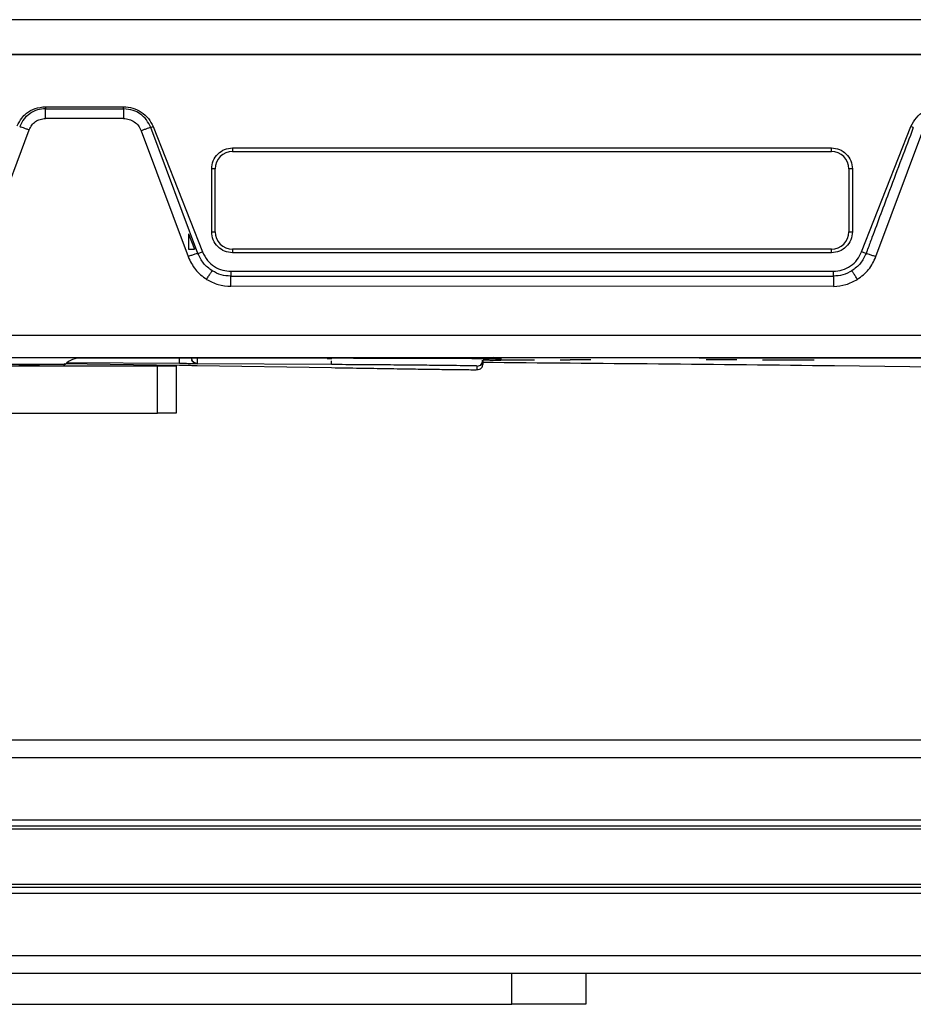
# Model space of a CAD drawing. Units: inches. Extents: x 2 to 655, y 2 to 410.
# Drawn here: x 184 to 187, y 26 to 29 of the extents above; entities that cross this region are included whole.
import ezdxf

# ---------------------------------------------------------------- set-up
doc = ezdxf.new("R2010")
doc.units = ezdxf.units.IN
doc.header["$MEASUREMENT"] = 0

msp = doc.modelspace()

# ---------------------------------------------------------------- linework, layer by layer
at = {"color": 7, "linetype": 'Continuous', "lineweight": 25}
for p, q in [((194.1008, 29.1415), (182.2898, 29.1415)), ((194.1008, 29.0234), (182.2898, 29.0234)), ((182.3311, 29.0234), (205.8705, 29.0234)), ((183.5982, 28.8476), (183.8618, 28.8476)), ((183.5982, 28.8476), (183.5982, 28.8407)), ((183.5982, 28.8407), (183.8618, 28.8407)), ((183.8618, 28.8407), (183.8618, 28.8476)), ((183.8618, 28.8078), (183.5982, 28.8078)), ((183.9537, 28.7773), (183.9618, 28.7802)), ((184.1133, 28.3522), (183.9537, 28.7773)), ((183.9618, 28.7802), (184.1283, 28.3575)), ((186.3567, 28.3575), (186.5233, 28.7802)), ((186.5313, 28.7773), (186.5233, 28.7802)), ((183.4122, 28.4195), (183.5427, 28.7695)), ((183.9219, 28.7662), (184.0802, 28.3411)), ((186.4049, 28.3411), (186.5631, 28.7662)), ((184.2307, 28.7085), (186.2543, 28.7085)), ((184.2307, 28.7085), (184.2307, 28.6966)), ((186.2543, 28.6966), (186.2543, 28.7085)), ((184.2307, 28.6966), (186.2543, 28.6966)), ((184.1598, 28.425), (184.1598, 28.6376)), ((184.1717, 28.6376), (184.1598, 28.6376)), ((184.1717, 28.425), (184.1717, 28.6376)), ((186.3134, 28.6376), (186.3134, 28.425)), ((186.3252, 28.6376), (186.3134, 28.6376)), ((186.3252, 28.6376), (186.3252, 28.425)), ((184.0814, 28.4178), (184.1019, 28.3659)), ((184.0814, 28.4178), (184.0814, 28.3659)), ((184.1598, 28.425), (184.1717, 28.425)), ((186.3134, 28.425), (186.3252, 28.425)), ((184.0814, 28.3659), (184.1019, 28.3659)), ((184.1133, 28.3522), (184.1283, 28.3575)), ((184.2307, 28.3659), (184.2307, 28.3541)), ((186.2543, 28.3659), (184.2307, 28.3659)), ((186.2543, 28.3541), (184.2307, 28.3541)), ((186.2543, 28.3541), (186.2543, 28.3659)), ((186.3717, 28.3522), (186.3567, 28.3575)), ((184.2241, 28.2917), (186.261, 28.2917)), ((184.2241, 28.2917), (184.2241, 28.2749)), ((184.2241, 28.2749), (186.261, 28.275)), ((186.261, 28.275), (186.261, 28.2917)), ((186.2616, 28.2405), (184.2248, 28.2408)), ((182.433, 28.0758), (189.715, 28.0758)), ((182.433, 27.9998), (205.7685, 27.9998)), ((183.6643, 27.9767), (183.6411, 27.9767)), ((183.6598, 27.9722), (183.6639, 27.9763)), ((183.6613, 27.9804), (184.0513, 27.9745)), ((184.0514, 27.9796), (183.6715, 27.982)), ((183.7062, 27.9993), (184.5536, 27.9986)), ((184.1105, 27.9808), (184.1105, 27.9793)), ((184.5652, 27.9765), (184.1105, 27.9793)), ((184.1105, 27.9793), (184.1105, 27.9793)), ((185.0772, 27.979), (185.0772, 27.9912)), ((185.1321, 27.9919), (185.251, 27.9919)), ((185.1375, 27.9968), (185.1375, 27.9909)), ((185.3379, 27.9919), (185.3719, 27.9919)), ((185.8086, 27.9991), (185.8086, 27.9997)), ((185.9345, 27.9919), (185.9005, 27.9919)), ((188.0575, 27.994), (185.9709, 27.9982)), ((186.0215, 27.9919), (186.1958, 27.9919)), ((180.6028, 27.9722), (183.9768, 27.9722)), ((183.9768, 27.8122), (183.9768, 27.9722)), ((183.9768, 27.9722), (184.0398, 27.9722)), ((184.0398, 27.9722), (184.0398, 27.8122)), ((184.1103, 27.9735), (184.1103, 27.9735)), ((184.1103, 27.9733), (184.565, 27.9662)), ((185.0572, 27.9593), (185.0573, 27.9715)), ((180.6028, 27.8122), (183.9768, 27.8122)), ((184.0398, 27.8122), (183.9768, 27.8122)), ((193.3488, 26.7072), (182.7953, 26.7072)), ((193.3488, 26.4171), (171.2268, 26.4171)), ((193.3488, 26.21), (171.2268, 26.21)), ((193.3488, 25.9198), (171.2268, 25.9198)), ((185.4244, 25.9198), (185.4244, 25.8152)), ((182.9244, 25.8152), (185.1744, 25.8152)), ((185.4244, 25.8152), (185.1744, 25.8152))]:
    msp.add_line(p, q, dxfattribs=at)
at = {"color": 8, "linetype": 'Continuous', "lineweight": 25}
for p, q in [((184.1105, 27.9793), (184.1078, 27.9793)), ((184.5654, 27.9961), (184.5497, 27.9962)), ((193.3488, 26.6482), (171.2268, 26.6482)), ((193.3488, 26.4371), (171.2268, 26.4371)), ((193.3488, 26.4074), (171.2268, 26.4074)), ((193.3488, 26.2197), (171.2268, 26.2197)), ((193.3488, 26.19), (171.2268, 26.19)), ((193.3488, 25.9789), (171.2268, 25.9789)), ((185.1744, 25.8152), (185.1744, 25.9198))]:
    msp.add_line(p, q, dxfattribs=at)
at = {"color": 7, "linetype": 'Continuous', "lineweight": 25}
for centre, radius, start, end in [((184.2307, 28.6376), 0.0591, 90, 180), ((186.2543, 28.6376), 0.0591, 0, 90), ((184.2307, 28.425), 0.0591, 180, 270), ((186.2543, 28.425), 0.0591, 270, 0), ((183.72, 27.921), 0.0787, 89.9927, 134.9245), ((185.0575, 27.9912), 0.0197, 269.4554, 359.9998)]:
    msp.add_arc(centre, radius, start, end, dxfattribs=at)
at = {"color": 8, "linetype": 'Continuous', "lineweight": 25}
msp.add_arc((184.1106, 27.999), 0.0197, 201.6141, 269.6416, dxfattribs=at)
at = {"color": 7, "linetype": 'Continuous', "lineweight": 25}
for points, knots in [([(183.5029, 28.7835), (183.5074, 28.7923), (183.5154, 28.8081), (183.536, 28.8281), (183.563, 28.844), (183.5861, 28.8464), (183.5982, 28.8476)], [0, 0, 0, 0, 0.24346, 0.433114, 0.703213, 1, 1, 1, 1]), ([(183.5982, 28.8407), (183.5889, 28.8399), (183.5701, 28.8382), (183.5455, 28.8255), (183.524, 28.8067), (183.5155, 28.7898), (183.5109, 28.7806)], [0, 0, 0, 0, 0.247849, 0.500009, 0.725878, 1, 1, 1, 1]), ([(183.8618, 28.8476), (183.8723, 28.8468), (183.8938, 28.8451), (183.9227, 28.83), (183.9475, 28.8089), (183.9571, 28.7897), (183.9618, 28.7802)], [0, 0, 0, 0, 0.247191, 0.500936, 0.754199, 1, 1, 1, 1]), ([(183.9537, 28.7773), (183.9494, 28.7862), (183.9407, 28.804), (183.9193, 28.8231), (183.8929, 28.8375), (183.8731, 28.8395), (183.8618, 28.8407)], [0, 0, 0, 0, 0.247403, 0.499833, 0.715009, 1, 1, 1, 1]), ([(186.5233, 28.7802), (186.5288, 28.7908), (186.5395, 28.8114), (186.5658, 28.8327), (186.5942, 28.8454), (186.6138, 28.8469), (186.6233, 28.8476)], [0, 0, 0, 0, 0.278619, 0.540851, 0.778269, 1, 1, 1, 1]), ([(183.5427, 28.7695), (183.5455, 28.775), (183.5507, 28.7858), (183.564, 28.798), (183.5801, 28.806), (183.592, 28.8072), (183.5982, 28.8078)], [0, 0, 0, 0, 0.256761, 0.5002, 0.743706, 1, 1, 1, 1]), ([(183.8618, 28.8078), (183.8684, 28.8071), (183.8814, 28.8059), (183.8988, 28.7971), (183.9132, 28.7839), (183.919, 28.7722), (183.9219, 28.7662)], [0, 0, 0, 0, 0.256589, 0.500046, 0.743617, 1, 1, 1, 1]), ([(183.5109, 28.7806), (183.5122, 28.7802), (183.5148, 28.7795), (183.5225, 28.7769), (183.5322, 28.7735), (183.5393, 28.7708), (183.5427, 28.7695)], [0, 0, 0, 0, 0.243421, 0.500006, 0.756588, 1, 1, 1, 1]), ([(183.9537, 28.7773), (183.9525, 28.777), (183.9499, 28.7762), (183.9421, 28.7736), (183.9325, 28.7702), (183.9254, 28.7675), (183.9219, 28.7662)], [0, 0, 0, 0, 0.243389, 0.499989, 0.756594, 1, 1, 1, 1]), ([(186.5313, 28.7773), (186.5045, 28.7065), (186.4576, 28.5827), (186.4063, 28.4453), (186.3804, 28.3754), (186.3739, 28.358), (186.3723, 28.3536), (186.3719, 28.3525), (186.3718, 28.3523), (186.3717, 28.3522), (186.3717, 28.3522), (186.3717, 28.3522), (186.3717, 28.3522), (186.3717, 28.3522), (186.3717, 28.3522), (186.3717, 28.3522)], [0, 0, 0, 0, 0.499995, 0.875002, 0.968744, 0.992179, 0.998039, 0.999505, 0.999872, 0.999965, 0.999989, 0.999996, 0.999998, 0.999999, 1, 1, 1, 1]), ([(184.1133, 28.3522), (184.1126, 28.3521), (184.1112, 28.3518), (184.1034, 28.3493), (184.0925, 28.3456), (184.0842, 28.3426), (184.0802, 28.3411)], [0, 0, 0, 0, 0.240978, 0.499998, 0.759019, 1, 1, 1, 1]), ([(184.0802, 28.3411), (184.0874, 28.3257), (184.1018, 28.2949), (184.129, 28.2745), (184.1426, 28.2643)], [0, 0, 0, 0, 0.499855, 1, 1, 1, 1]), ([(184.1614, 28.2931), (184.151, 28.3009), (184.13, 28.3167), (184.1189, 28.3403), (184.1133, 28.3522)], [0, 0, 0, 0, 0.499874, 1, 1, 1, 1]), ([(184.1283, 28.3575), (184.1335, 28.3471), (184.1434, 28.3275), (184.1684, 28.3065), (184.1957, 28.2939), (184.215, 28.2924), (184.2241, 28.2917)], [0, 0, 0, 0, 0.278831, 0.531251, 0.779709, 1, 1, 1, 1]), ([(186.261, 28.2917), (186.2712, 28.2926), (186.2918, 28.2944), (186.3198, 28.3086), (186.3431, 28.3297), (186.3522, 28.3482), (186.3567, 28.3575)], [0, 0, 0, 0, 0.248467, 0.500281, 0.751438, 1, 1, 1, 1]), ([(186.3717, 28.3522), (186.3662, 28.3403), (186.355, 28.3167), (186.3341, 28.3009), (186.3236, 28.2931)], [0, 0, 0, 0, 0.499639, 1, 1, 1, 1]), ([(186.3424, 28.2643), (186.356, 28.2745), (186.3832, 28.2949), (186.3977, 28.3257), (186.4049, 28.3411)], [0, 0, 0, 0, 0.500332, 1, 1, 1, 1]), ([(186.3717, 28.3522), (186.3724, 28.3521), (186.3739, 28.3518), (186.3817, 28.3493), (186.3925, 28.3456), (186.4009, 28.3426), (186.4049, 28.3411)], [0, 0, 0, 0, 0.240971, 0.499992, 0.759017, 1, 1, 1, 1]), ([(184.1426, 28.2643), (184.1449, 28.268), (184.1485, 28.2737), (184.1528, 28.2804), (184.1558, 28.285), (184.1582, 28.2887), (184.1606, 28.2922), (184.1611, 28.2927), (184.1614, 28.2931)], [0, 0, 0, 0, 0.23987, 0.368629, 0.500008, 0.631385, 0.760141, 1, 1, 1, 1]), ([(184.2241, 28.2751), (184.2131, 28.2759), (184.1909, 28.2775), (184.1713, 28.2879), (184.1614, 28.2931)], [0, 0, 0, 0, 0.496246, 1, 1, 1, 1]), ([(184.2248, 28.2408), (184.2247, 28.2436), (184.2246, 28.2491), (184.2245, 28.2565), (184.2243, 28.2628), (184.2242, 28.2691), (184.2241, 28.2742), (184.2241, 28.2748), (184.2241, 28.2751)], [0, 0, 0, 0, 0.153951, 0.299695, 0.437228, 0.566545, 0.799555, 1, 1, 1, 1]), ([(186.3236, 28.2931), (186.3138, 28.2879), (186.2941, 28.2775), (186.272, 28.2759), (186.261, 28.2751)], [0, 0, 0, 0, 0.503326, 1, 1, 1, 1]), ([(186.261, 28.2751), (186.261, 28.2748), (186.261, 28.2741), (186.2611, 28.269), (186.2612, 28.2627), (186.2613, 28.2564), (186.2614, 28.2489), (186.2615, 28.2434), (186.2616, 28.2405)], [0, 0, 0, 0, 0.199925, 0.432759, 0.562121, 0.699785, 0.845747, 1, 1, 1, 1]), ([(186.3424, 28.2643), (186.3401, 28.268), (186.3365, 28.2737), (186.3322, 28.2804), (186.3292, 28.285), (186.3268, 28.2887), (186.3244, 28.2922), (186.3239, 28.2927), (186.3236, 28.2931)], [0, 0, 0, 0, 0.239854, 0.368609, 0.499985, 0.631363, 0.760124, 1, 1, 1, 1]), ([(184.1426, 28.2643), (184.1555, 28.2575), (184.1812, 28.244), (184.2102, 28.2419), (184.2248, 28.2408)], [0, 0, 0, 0, 0.499601, 1, 1, 1, 1]), ([(186.2616, 28.2405), (186.2758, 28.2418), (186.3043, 28.2443), (186.3297, 28.2576), (186.3424, 28.2643)], [0, 0, 0, 0, 0.496983, 1, 1, 1, 1]), ([(183.6411, 27.9767), (183.6229, 27.9767), (183.5865, 27.9767), (183.4879, 27.9767), (183.368, 27.9767), (183.2791, 27.9767), (183.2346, 27.9767)], [0, 0, 0, 0, 0.249995, 0.499994, 0.749995, 1, 1, 1, 1]), ([(183.6938, 27.9998), (183.7076, 27.9997), (183.7239, 27.9997), (183.7181, 27.9997), (183.7172, 27.9997)], [0, 0, 0, 0, 0.8446, 1, 1, 1, 1]), ([(184.0513, 27.9745), (184.059, 27.9744), (184.0745, 27.9741), (184.094, 27.9738), (184.1077, 27.9736), (184.1094, 27.9735), (184.1103, 27.9735)], [0, 0, 0, 0, 0.249578, 0.499952, 0.750355, 1, 1, 1, 1]), ([(184.1078, 27.9793), (184.1073, 27.9793), (184.1057, 27.9793), (184.0941, 27.9794), (184.0751, 27.9795), (184.0595, 27.9796), (184.0514, 27.9796)], [0, 0, 0, 0, 0.122354, 0.407888, 0.695298, 1, 1, 1, 1]), ([(184.0909, 27.9992), (184.0912, 27.997), (184.0916, 27.9937), (184.0941, 27.9897), (184.0967, 27.9869), (184.0999, 27.9845), (184.1034, 27.9827), (184.107, 27.9815), (184.1094, 27.9811), (184.1105, 27.9809)], [0, 0, 0, 0, 0.243783, 0.374185, 0.506559, 0.637966, 0.765534, 0.886807, 1, 1, 1, 1]), ([(184.5536, 27.9987), (184.5918, 27.9987), (184.6682, 27.9986), (184.7785, 27.9983), (184.88, 27.9981), (184.969, 27.9978), (185.0422, 27.9975), (185.0962, 27.9972), (185.1309, 27.9969), (185.1353, 27.9967), (185.1375, 27.9966)], [0, 0, 0, 0, 0.124994, 0.24999, 0.374987, 0.499987, 0.624987, 0.74999, 0.874994, 1, 1, 1, 1]), ([(185.0293, 27.9722), (185.0264, 27.9723), (185.0148, 27.9725), (184.9762, 27.973), (184.9156, 27.9736), (184.8403, 27.9743), (184.7548, 27.9751), (184.6618, 27.9758), (184.5974, 27.9762), (184.5652, 27.9764)], [0, 0, 0, 0, 0.0532913, 0.2110877, 0.3688797, 0.5266638, 0.6844461, 0.842223, 1, 1, 1, 1]), ([(185.0686, 27.9755), (185.0709, 27.9775), (185.076, 27.9819), (185.0753, 27.9881), (185.0749, 27.9915)], [0, 0, 0, 0, 0.450838, 1, 1, 1, 1]), ([(185.1375, 27.9906), (185.1368, 27.9906), (185.1354, 27.9906), (185.1261, 27.9906), (185.1155, 27.9906), (185.1044, 27.9907), (185.0928, 27.9908), (185.082, 27.9909), (185.077, 27.9909)], [0, 0, 0, 0, 0.2455864, 0.4754959, 0.6165194, 0.7511983, 0.8853747, 1, 1, 1, 1]), ([(185.1375, 27.9909), (185.1333, 27.9914), (185.1259, 27.9922), (185.1175, 27.9965), (185.1132, 27.9996), (185.1116, 28.0011), (185.1115, 28.0012)], [0, 0, 0, 0, 0.44782, 0.775277, 0.98176, 1, 1, 1, 1]), ([(185.4412, 27.9919), (185.4359, 27.9919), (185.4088, 27.9919), (185.3884, 27.9919), (185.3719, 27.9919)], [0, 0, 0, 0, 0.197309, 1, 1, 1, 1]), ([(185.8087, 27.9985), (185.8117, 27.9986), (185.8154, 27.9987), (185.8187, 27.9999), (185.8192, 28.0001)], [0, 0, 0, 0, 0.850263, 1, 1, 1, 1]), ([(185.9709, 27.9981), (185.9496, 27.9981), (185.9071, 27.9982), (185.8535, 27.9983), (185.816, 27.9984), (185.8111, 27.9985), (185.8087, 27.9985)], [0, 0, 0, 0, 0.250002, 0.500003, 0.750002, 1, 1, 1, 1]), ([(185.9005, 27.9919), (185.8841, 27.9919), (185.8637, 27.9919), (185.8367, 27.9919), (185.8314, 27.9919)], [0, 0, 0, 0, 0.804303, 1, 1, 1, 1]), ([(184.565, 27.9661), (184.5972, 27.9656), (184.6616, 27.9645), (184.7545, 27.963), (184.8402, 27.9617), (184.9152, 27.9606), (184.9769, 27.9598), (185.0224, 27.9593), (185.0516, 27.9591), (185.0554, 27.9592), (185.0572, 27.9593)], [0, 0, 0, 0, 0.124971, 0.249958, 0.374966, 0.499991, 0.625012, 0.750014, 0.875, 1, 1, 1, 1])]:
    msp.add_open_spline(points, degree=3, knots=knots, dxfattribs=at)
for points in [[(183.5982, 28.8078), (183.5982, 28.8115), (183.5982, 28.819), (183.5982, 28.8289), (183.5982, 28.8368), (183.5982, 28.8394), (183.5982, 28.8407)], [(183.8618, 28.8407), (183.8618, 28.8394), (183.8618, 28.8368), (183.8618, 28.8289), (183.8618, 28.819), (183.8618, 28.8115), (183.8618, 28.8078)], [(184.1598, 28.6376), (184.1609, 28.6469), (184.163, 28.6655), (184.1794, 28.6889), (184.2028, 28.7053), (184.2214, 28.7074), (184.2307, 28.7085)], [(186.2543, 28.7085), (186.2636, 28.7074), (186.2822, 28.7053), (186.3056, 28.6889), (186.322, 28.6655), (186.3241, 28.6469), (186.3252, 28.6376)], [(184.2307, 28.3541), (184.2214, 28.3552), (184.2028, 28.3573), (184.1794, 28.3737), (184.163, 28.3971), (184.1609, 28.4157), (184.1598, 28.425)], [(186.3252, 28.425), (186.3241, 28.4157), (186.322, 28.3971), (186.3056, 28.3737), (186.2822, 28.3573), (186.2636, 28.3552), (186.2543, 28.3541)], [(184.0514, 27.9796), (184.0515, 27.9799), (184.0515, 27.9805), (184.0515, 27.9851), (184.0515, 27.9916), (184.0516, 27.9967), (184.0516, 27.9993)], [(184.1105, 27.9793), (184.108, 27.9796), (184.1028, 27.9803), (184.0962, 27.9848), (184.0937, 27.9893), (184.0924, 27.9915)], [(185.0572, 27.9593), (185.0598, 27.9596), (185.065, 27.9601), (185.0716, 27.9646), (185.0763, 27.9712), (185.0769, 27.9764), (185.0772, 27.979)]]:
    msp.add_open_spline(points, degree=3, dxfattribs=at)
at = {"color": 8, "linetype": 'Continuous', "lineweight": 25}
for points, knots in [([(183.5783, 27.9758), (183.5768, 27.9758), (183.5591, 27.9759), (183.5326, 27.976), (183.5082, 27.9761)], [0, 0, 0, 0, 0.084275, 1, 1, 1, 1]), ([(185.074, 27.9843), (185.471, 27.9811), (186.775, 27.9705), (188.9857, 27.9197), (190.7994, 27.8743), (191.7063, 27.8517)], [0, 0, 0, 0, 0.179537, 0.589759, 1, 1, 1, 1]), ([(185.0573, 27.9715), (185.056, 27.9716), (185.0539, 27.9718), (185.0363, 27.9721), (185.0293, 27.9722)], [0, 0, 0, 0, 0.601555, 1, 1, 1, 1])]:
    msp.add_open_spline(points, degree=3, knots=knots, dxfattribs=at)
for points in [[(184.1106, 27.999), (184.1106, 27.9964), (184.1106, 27.9913), (184.1105, 27.9846), (184.1105, 27.982), (184.1105, 27.9808)], [(184.5652, 27.9765), (184.5652, 27.9768), (184.5652, 27.9774), (184.5653, 27.9818), (184.5653, 27.9863), (184.5653, 27.9886)]]:
    msp.add_open_spline(points, degree=3, dxfattribs=at)

doc.saveas('drawing.dxf')
